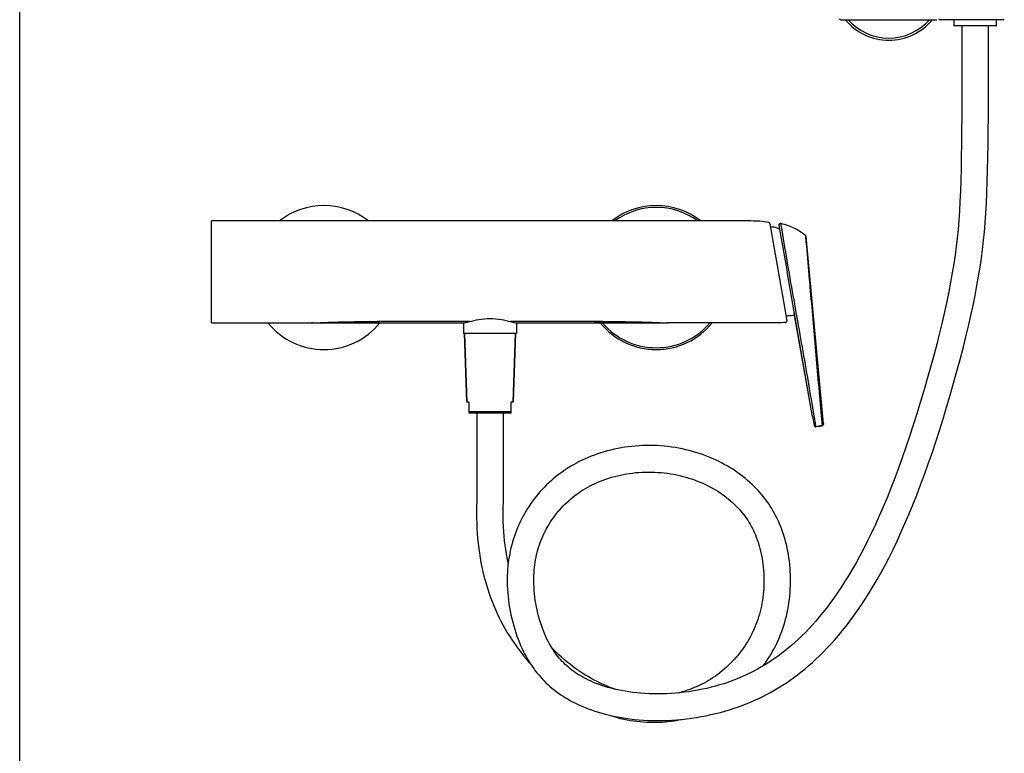
# Model space of a CAD drawing. Units: millimetres. Extents: x 0 to 900, y 0 to 1400.
# Drawn here: x 0 to 444, y 611 to 942 of the extents above; entities that cross this region are included whole.
import ezdxf

# ---------------------------------------------------------------- set-up
doc = ezdxf.new("R2010")
doc.units = ezdxf.units.MM
doc.header["$LTSCALE"] = 91.259259
doc.layers.get('0').update_dxf_attribs({"linetype": 'CONTINUOUS'})
for name, color, linetype in [('02___PRT_ALL_AXES', 7, 'CONTINUOUS'), ('AXES_REF', 7, 'CONTINUOUS'), ('DATUM_AXIS', 7, 'CONTINUOUS')]:
    doc.layers.add(name, color=color, linetype=linetype)

msp = doc.modelspace()

# ---------------------------------------------------------------- linework, layer by layer
at = {"color": 7, "linetype": 'Continuous'}
for p, q in [((0, 0), (0, 1400)), ((370.58, 942.13), (414.02, 942.13)), ((444.43, 942.13), (415.45, 942.13)), ((421.64, 942.13), (421.64, 939.34)), ((440.77, 939.34), (421.72, 939.34)), ((425.24, 939.34), (425.24, 898.23)), ((437.24, 898.23), (437.24, 939.34)), ((440.84, 939.34), (440.84, 942.13)), ((86.56, 805.24), (86.56, 851.23)), ((330.08, 851.23), (86.56, 851.23)), ((338.56, 849.89), (346.26, 806.26)), ((342.64, 849.25), (342.65, 849.18)), ((342.65, 849.18), (342.93, 847.61)), ((342.81, 849.78), (342.76, 849.72)), ((342.92, 849.9), (342.86, 849.84)), ((342.99, 849.95), (342.92, 849.9)), ((343.57, 850.05), (343.5, 850.06)), ((343.58, 850.05), (343.57, 850.05)), ((343.58, 850.05), (343.57, 850.05)), ((342.93, 847.61), (346.35, 828.23)), ((354.71, 844.67), (354.65, 844.73)), ((354.77, 844.61), (354.71, 844.67)), ((354.93, 844.21), (354.91, 844.3)), ((362.8, 759.64), (354.93, 844.21)), ((357.85, 763), (346.35, 828.23)), ((136.58, 805.22), (137.92, 805.21)), ((145.76, 805.23), (146.85, 805.23)), ((146.85, 805.23), (147.98, 805.23)), ((147.98, 805.23), (149.13, 805.23)), ((149.13, 805.23), (150.31, 805.24)), ((150.31, 805.24), (151.51, 805.24)), ((164.9, 805.24), (164.9, 805.24)), ((164.9, 805.24), (165.1, 805.24)), ((224.31, 805.24), (256.28, 805.24)), ((256.28, 805.24), (259.72, 805.24)), ((259.72, 805.24), (259.52, 805.24)), ((259.72, 805.24), (259.72, 805.24)), ((270.6, 805.24), (273.11, 805.24)), ((273.11, 805.24), (274.31, 805.24)), ((274.31, 805.24), (275.49, 805.23)), ((275.49, 805.23), (276.64, 805.23)), ((276.64, 805.23), (277.77, 805.23)), ((279.39, 805.23), (280.42, 805.22)), ((288.47, 805.22), (289.34, 805.22)), ((292.47, 805.24), (292.91, 805.24)), ((332.25, 805.24), (292.89, 805.24)), ((357.85, 763), (349.78, 808.78)), ((201.89, 769.44), (200.81, 800.44)), ((222.73, 769.44), (223.81, 800.44)), ((202.71, 769.44), (201.89, 769.44)), ((202.71, 769.44), (202.71, 764.44)), ((222.73, 769.44), (221.91, 769.44)), ((221.91, 764.44), (221.91, 769.44)), ((221.84, 764.44), (202.79, 764.44)), ((206.31, 764.44), (206.31, 724.56)), ((218.31, 724.31), (218.31, 764.44)), ((357.85, 763), (358.56, 758.98)), ((358.56, 758.98), (358.55, 759.07)), ((358.69, 758.67), (358.75, 758.6)), ((358.75, 758.6), (358.81, 758.54)), ((359.44, 758.36), (362.17, 758.82)), ((359.44, 758.36), (360.4, 758.52)), ((359.44, 758.36), (359.44, 758.36)), ((360.06, 758.46), (360.75, 758.58)), ((360.4, 758.52), (361.09, 758.64)), ((361.09, 758.64), (361.74, 758.75)), ((362.26, 758.84), (362.34, 758.87)), ((362.34, 758.87), (362.41, 758.91)), ((362.41, 758.91), (362.48, 758.95)), ((362.66, 759.13), (362.71, 759.21)), ((362.71, 759.21), (362.75, 759.29)), ((362.75, 759.29), (362.78, 759.37)), ((362.78, 759.37), (362.8, 759.46)), ((362.8, 759.64), (362.8, 759.64)), ((362.8, 759.63), (362.8, 759.64)), ((362.8, 759.64), (362.8, 759.63)), ((362.8, 759.55), (362.8, 759.64)), ((362.8, 759.63), (362.8, 759.63)), ((362.8, 759.46), (362.8, 759.55))]:
    msp.add_line(p, q, dxfattribs=at)
at = {"color": 9, "linetype": 'Continuous'}
for p, q in [((344.09, 847.05), (343.58, 850.05)), ((354.65, 844.73), (354.7, 844.2)), ((354.7, 844.2), (354.7, 844.12)), ((349.67, 808.73), (349.64, 809.55)), ((132.27, 805.24), (131.72, 805.24)), ((292.91, 805.24), (292.36, 805.24)), ((332.25, 805.24), (332.25, 805.24)), ((202.71, 765.16), (221.91, 765.16)), ((359.43, 758.47), (362.17, 758.97)), ((359.44, 758.36), (359.44, 758.37))]:
    msp.add_line(p, q, dxfattribs=at)
at = {"color": 7, "linetype": 'Continuous'}
for points in [[(296.6, 626), (298.81, 626.19), (301.03, 626.44), (303.24, 626.73), (305.45, 627.06), (307.65, 627.44), (309.83, 627.86), (312, 628.32), (314.14, 628.82), (316.26, 629.36), (318.36, 629.94), (320.42, 630.56), (322.45, 631.21), (324.45, 631.89), (326.41, 632.61), (328.32, 633.36), (330.21, 634.14), (332.06, 634.94), (333.87, 635.78), (335.67, 636.66), (337.43, 637.57), (339.18, 638.52), (340.91, 639.5), (342.63, 640.53), (344.34, 641.6), (346.05, 642.71), (347.75, 643.88), (349.44, 645.09), (351.13, 646.35), (352.81, 647.66), (354.49, 649.02), (356.17, 650.44), (357.84, 651.92), (359.51, 653.45), (361.19, 655.05), (362.87, 656.72), (364.54, 658.45), (366.23, 660.26), (367.91, 662.14), (369.6, 664.1), (371.3, 666.15), (373, 668.29), (374.71, 670.52), (376.43, 672.86), (378.17, 675.3), (379.91, 677.86), (381.67, 680.54), (383.45, 683.35), (385.23, 686.29), (387.02, 689.37), (388.82, 692.56), (390.61, 695.89), (392.41, 699.35), (394.21, 702.95), (396, 706.68), (397.79, 710.55), (399.58, 714.57), (401.37, 718.74), (403.15, 723.03), (404.91, 727.46), (406.67, 732.02), (408.4, 736.71), (410.12, 741.52), (411.82, 746.46), (413.5, 751.5), (415.16, 756.65), (416.8, 761.89), (418.41, 767.2), (420, 772.57), (421.55, 778), (423.05, 783.37), (424.48, 788.64), (425.83, 793.81), (427.1, 798.86), (428.27, 803.76), (429.35, 808.5), (430.35, 813.13), (431.27, 817.65), (432.1, 822.03), (432.85, 826.3), (433.52, 830.41), (434.1, 834.39), (434.63, 838.38), (435.09, 842.35), (435.49, 846.32), (435.84, 850.44), (436.14, 854.76), (436.4, 859.27), (436.6, 864), (436.77, 869), (436.9, 874.27), (437, 879.82), (437.09, 885.66), (437.16, 891.85), (437.24, 898.23)], [(425.24, 898.23), (425.17, 892.03), (425.09, 885.97), (425.01, 880.25), (424.91, 874.81), (424.79, 869.63), (424.62, 864.73), (424.42, 860.09), (424.18, 855.67), (423.88, 851.44), (423.54, 847.42), (423.15, 843.54), (422.7, 839.66), (422.18, 835.76), (421.6, 831.86), (420.94, 827.82), (420.19, 823.62), (419.37, 819.3), (418.45, 814.84), (417.45, 810.26), (416.37, 805.55), (415.19, 800.68), (413.91, 795.65), (412.55, 790.49), (411.12, 785.25), (409.63, 779.94), (408.08, 774.59), (406.52, 769.31), (404.93, 764.12), (403.32, 759), (401.69, 753.99), (400.04, 749.08), (398.37, 744.27), (396.68, 739.59), (394.97, 735.03), (393.25, 730.59), (391.52, 726.28), (389.77, 722.11), (388.01, 718.07), (386.25, 714.18), (384.5, 710.44), (382.75, 706.84), (380.99, 703.39), (379.25, 700.08), (377.51, 696.91), (375.78, 693.88), (374.06, 691), (372.36, 688.26), (370.68, 685.65), (369.02, 683.17), (367.37, 680.81), (365.74, 678.56), (364.12, 676.42), (362.52, 674.38), (360.93, 672.44), (359.34, 670.57), (357.77, 668.8), (356.21, 667.1), (354.65, 665.47), (353.1, 663.92), (351.55, 662.43), (350.01, 661.01), (348.47, 659.64), (346.93, 658.34), (345.39, 657.09), (343.85, 655.89), (342.31, 654.74), (340.77, 653.64), (339.23, 652.59), (337.68, 651.58), (336.13, 650.62)], [(342.86, 849.84), (342.81, 849.78), (342.76, 849.72), (342.72, 849.64), (342.69, 849.57), (342.66, 849.49), (342.65, 849.41), (342.64, 849.33), (342.64, 849.25)], [(343.28, 850.06), (343.2, 850.04), (343.13, 850.02), (343.06, 849.99), (342.99, 849.95)], [(343.48, 850.07), (343.43, 850.07), (343.35, 850.07), (343.28, 850.06)], [(343.5, 850.06), (343.43, 850.07), (343.35, 850.07)], [(354.93, 844.21), (354.91, 844.3), (354.89, 844.39), (354.85, 844.47), (354.81, 844.54), (354.77, 844.61), (354.71, 844.67), (354.65, 844.73)], [(354.91, 844.3), (354.89, 844.38), (354.86, 844.47), (354.82, 844.54), (354.77, 844.61)], [(86.56, 805.24), (131.77, 805.24), (132.14, 805.24), (132.52, 805.24), (132.9, 805.24)], [(132.9, 805.24), (133.28, 805.23), (133.65, 805.23), (134.43, 805.23)], [(134.43, 805.23), (134.85, 805.23), (135.28, 805.22), (135.72, 805.22), (136.58, 805.22)], [(137.92, 805.21), (138.37, 805.21), (138.83, 805.21), (139.29, 805.21), (139.76, 805.21), (140.23, 805.21), (140.71, 805.21), (141.19, 805.21), (141.68, 805.21), (142.17, 805.22), (142.67, 805.22), (144.19, 805.22)], [(144.19, 805.22), (145.23, 805.23), (145.76, 805.23)], [(151.51, 805.24), (153.38, 805.24), (154.02, 805.24)], [(154.02, 805.24), (155.32, 805.24), (155.99, 805.24), (156.66, 805.24), (157.34, 805.24), (158.02, 805.24), (160.13, 805.24)], [(160.13, 805.24), (164.55, 805.24), (164.9, 805.24)], [(164.9, 805.24), (168.34, 805.24), (172.33, 805.24), (176.46, 805.24), (180.73, 805.24), (200.31, 805.24)], [(259.72, 805.24), (260.08, 805.24), (260.83, 805.24), (261.58, 805.24)], [(261.58, 805.24), (265.91, 805.24), (266.6, 805.24), (267.29, 805.24), (270.6, 805.24)], [(277.77, 805.23), (278.86, 805.23), (279.39, 805.23)], [(280.42, 805.22), (281.45, 805.22), (282.45, 805.22)], [(282.45, 805.22), (282.94, 805.21), (283.43, 805.21), (283.91, 805.21), (284.39, 805.21), (284.86, 805.21), (285.33, 805.21), (285.79, 805.21), (286.25, 805.21), (286.7, 805.21), (287.15, 805.22), (288.47, 805.22)], [(289.34, 805.22), (289.77, 805.23), (290.19, 805.23), (290.97, 805.23)], [(290.97, 805.23), (291.34, 805.23), (291.72, 805.24)], [(291.72, 805.24), (292.1, 805.24), (292.47, 805.24)], [(345.53, 805.37), (345.61, 805.38), (345.72, 805.4), (345.82, 805.44), (345.92, 805.49), (346.01, 805.56), (346.09, 805.64), (346.15, 805.73), (346.2, 805.83), (346.24, 805.93), (346.26, 806.04), (346.27, 806.16), (346.26, 806.26)], [(358.81, 758.54), (358.88, 758.48), (358.96, 758.44), (359.03, 758.4), (359.11, 758.38), (359.19, 758.36), (359.27, 758.35), (359.35, 758.35)], [(359.35, 758.35), (359.43, 758.36), (359.44, 758.36)], [(360.75, 758.58), (361.74, 758.75), (362.05, 758.8), (362.17, 758.82)], [(362.17, 758.82), (362.19, 758.82), (362.25, 758.84), (362.31, 758.86), (362.36, 758.88), (362.42, 758.91), (362.47, 758.94), (362.52, 758.98), (362.57, 759.02), (362.62, 759.07), (362.66, 759.13), (362.7, 759.19), (362.73, 759.25), (362.74, 759.27)], [(362.17, 758.82), (362.2, 758.82), (362.26, 758.84), (362.32, 758.86), (362.33, 758.87)], [(362.17, 758.82), (362.18, 758.82), (362.26, 758.84)], [(362.48, 758.95), (362.55, 759), (362.61, 759.06), (362.66, 759.13)], [(362.49, 758.96), (362.5, 758.96), (362.55, 759.01), (362.6, 759.06), (362.65, 759.11)], [(362.65, 759.11), (362.69, 759.17), (362.7, 759.2)], [(347.92, 686.57), (347.95, 688.15), (347.95, 689.74), (347.92, 691.34), (347.84, 692.92), (347.74, 694.5), (347.59, 696.06), (347.42, 697.62), (347.21, 699.15), (346.97, 700.67), (346.7, 702.17), (346.39, 703.64), (346.06, 705.09), (345.7, 706.52), (345.31, 707.91), (344.89, 709.28), (344.45, 710.62), (343.98, 711.92), (343.5, 713.2), (342.99, 714.44), (342.45, 715.66), (341.9, 716.85), (341.32, 718.01), (340.73, 719.15), (340.11, 720.26), (339.46, 721.35), (338.79, 722.42), (338.1, 723.47), (337.38, 724.51), (336.63, 725.53), (335.86, 726.53), (335.05, 727.52), (334.22, 728.5), (333.36, 729.47), (332.47, 730.42), (331.54, 731.36), (330.59, 732.28), (329.6, 733.19), (328.59, 734.09), (327.54, 734.97), (326.46, 735.83), (325.35, 736.68), (324.21, 737.5), (323.04, 738.31), (321.84, 739.1), (320.61, 739.87), (319.34, 740.62), (318.05, 741.35), (316.74, 742.05), (315.39, 742.73), (314.01, 743.38), (312.61, 744.01), (311.19, 744.61), (309.74, 745.18), (308.27, 745.72), (306.77, 746.23), (305.26, 746.71), (303.73, 747.16), (302.18, 747.58), (300.62, 747.96), (299.04, 748.31), (297.45, 748.63), (295.85, 748.91), (294.24, 749.15), (292.63, 749.36), (291.01, 749.54), (289.38, 749.68), (287.74, 749.78), (286.11, 749.84), (284.47, 749.87), (282.83, 749.86), (281.19, 749.82), (279.56, 749.74), (277.93, 749.62), (276.31, 749.47), (274.7, 749.28), (273.1, 749.05), (271.51, 748.8), (269.94, 748.5), (268.38, 748.18), (266.84, 747.82), (265.31, 747.43), (263.81, 747), (262.33, 746.55), (260.86, 746.06), (259.43, 745.55), (258.01, 745.01), (256.62, 744.44), (255.25, 743.84), (253.91, 743.22), (252.59, 742.57), (251.3, 741.9), (250.04, 741.2), (248.8, 740.48), (247.59, 739.74), (246.41, 738.97), (245.25, 738.18), (244.11, 737.37), (243.01, 736.54), (241.92, 735.69), (240.86, 734.81), (239.83, 733.91), (238.82, 732.98), (237.83, 732.04), (236.86, 731.07), (235.91, 730.07), (234.99, 729.06), (234.1, 728.02), (233.22, 726.96), (232.37, 725.88), (231.54, 724.78), (230.74, 723.66), (229.97, 722.52), (229.22, 721.36), (228.5, 720.19), (227.81, 718.99), (227.14, 717.79), (226.5, 716.57), (225.9, 715.33), (225.32, 714.08), (224.76, 712.81), (224.24, 711.54), (223.75, 710.25), (223.29, 708.95), (222.86, 707.64), (222.46, 706.33), (222.09, 705), (221.75, 703.67), (221.45, 702.33), (221.17, 700.99), (220.92, 699.62), (220.7, 698.25), (220.52, 696.86)], [(232.06, 689.8), (232.09, 691.08), (232.15, 692.33), (232.24, 693.55), (232.35, 694.75), (232.5, 695.93), (232.67, 697.1), (232.86, 698.25), (233.09, 699.38), (233.34, 700.5), (233.61, 701.62), (233.91, 702.73), (234.24, 703.83), (234.6, 704.93), (234.98, 706.02), (235.39, 707.1), (235.83, 708.17), (236.29, 709.23), (236.78, 710.28), (237.3, 711.31), (237.83, 712.34), (238.4, 713.35), (238.99, 714.34), (239.6, 715.32), (240.24, 716.29), (240.9, 717.24), (241.58, 718.17), (242.29, 719.09), (243.01, 719.98), (243.76, 720.86), (244.53, 721.71), (245.32, 722.55), (246.12, 723.37), (246.95, 724.16), (247.8, 724.94), (248.67, 725.69), (249.56, 726.43), (250.47, 727.15), (251.41, 727.84), (252.37, 728.52), (253.36, 729.18), (254.37, 729.82), (255.41, 730.45), (256.47, 731.05), (257.56, 731.64), (258.68, 732.2), (259.82, 732.74), (260.99, 733.26), (262.18, 733.75), (263.4, 734.23), (264.64, 734.67), (265.9, 735.09), (267.18, 735.49), (268.49, 735.85), (269.81, 736.19), (271.16, 736.5), (272.52, 736.78), (273.89, 737.03), (275.28, 737.25), (276.68, 737.43), (278.1, 737.59), (279.52, 737.71), (280.94, 737.8), (282.38, 737.85), (283.81, 737.87), (285.25, 737.86), (286.68, 737.81), (288.11, 737.73), (289.54, 737.62), (290.96, 737.48), (292.37, 737.3), (293.78, 737.09), (295.18, 736.85), (296.56, 736.57), (297.94, 736.26), (299.3, 735.93), (300.65, 735.56), (301.98, 735.17), (303.3, 734.74), (304.59, 734.29), (305.86, 733.81), (307.11, 733.31), (308.33, 732.78), (309.53, 732.23), (310.7, 731.65), (311.85, 731.06), (312.97, 730.45), (314.05, 729.81), (315.11, 729.16), (316.14, 728.49), (317.14, 727.81), (318.11, 727.11), (319.05, 726.39), (319.96, 725.67), (320.84, 724.93), (321.69, 724.17), (322.5, 723.41), (323.29, 722.64), (324.05, 721.85), (324.78, 721.06), (325.48, 720.26), (326.16, 719.44), (326.81, 718.62), (327.43, 717.78), (328.03, 716.94), (328.61, 716.07), (329.16, 715.2), (329.69, 714.3), (330.2, 713.38), (330.7, 712.44), (331.17, 711.47), (331.63, 710.48), (332.07, 709.46), (332.49, 708.41), (332.89, 707.32), (333.27, 706.21), (333.63, 705.06), (333.98, 703.88), (334.29, 702.68), (334.59, 701.44), (334.86, 700.18), (335.1, 698.9), (335.31, 697.59), (335.5, 696.26), (335.65, 694.92), (335.77, 693.56), (335.87, 692.19), (335.93, 690.81), (335.96, 689.43), (335.95, 688.04)], [(206.31, 724.56), (206.23, 722.21), (206.2, 719.71), (206.21, 717.26), (206.27, 714.84), (206.37, 712.47), (206.51, 710.14), (206.7, 707.85), (206.92, 705.6), (207.19, 703.39), (207.49, 701.21), (207.84, 699.07), (208.22, 696.96), (208.63, 694.88), (209.09, 692.84), (209.57, 690.83), (210.1, 688.84), (210.65, 686.89), (211.25, 684.97), (211.87, 683.08), (212.53, 681.21), (213.22, 679.37), (213.95, 677.56), (214.71, 675.78), (215.5, 674.02), (216.32, 672.28), (217.17, 670.58), (218.06, 668.89), (218.98, 667.24), (219.93, 665.61), (220.91, 664), (221.92, 662.42), (222.97, 660.86), (224.04, 659.33), (225.15, 657.82), (226.28, 656.34), (227.45, 654.89), (228.65, 653.46), (229.87, 652.05), (230.5, 651.37)], [(220.51, 696.75), (220.43, 697.08), (220.05, 698.96), (219.7, 700.88), (219.38, 702.82), (219.1, 704.81), (218.86, 706.83), (218.65, 708.89), (218.48, 710.99), (218.35, 713.14), (218.26, 715.32), (218.21, 717.55), (218.2, 719.83), (218.23, 722.15), (218.31, 724.31)], [(220.52, 696.86), (220.36, 695.45), (220.24, 694.02), (220.14, 692.58), (220.08, 691.1)], [(220.08, 691.1), (220.06, 689.6), (220.06, 688.07), (220.1, 686.51), (220.18, 684.92), (220.29, 683.3), (220.44, 681.67), (220.63, 680.02), (220.85, 678.35), (221.12, 676.68), (221.42, 675.01), (221.76, 673.34), (222.13, 671.69), (222.53, 670.06), (222.97, 668.45), (223.43, 666.87), (223.92, 665.34), (224.44, 663.83), (224.98, 662.37), (225.53, 660.96), (226.11, 659.6), (226.7, 658.28), (227.31, 657.01), (227.93, 655.78), (228.57, 654.58), (229.23, 653.43), (229.9, 652.31)], [(240.58, 657.88), (240.01, 658.77), (239.46, 659.71), (238.91, 660.68), (238.38, 661.69), (237.86, 662.74), (237.35, 663.84), (236.86, 664.98), (236.38, 666.17), (235.91, 667.4), (235.46, 668.67), (235.03, 669.98), (234.63, 671.33), (234.24, 672.72), (233.88, 674.14), (233.55, 675.59), (233.24, 677.06), (232.98, 678.53), (232.74, 680.01), (232.54, 681.48), (232.37, 682.93), (232.24, 684.36), (232.15, 685.76), (232.09, 687.14), (232.06, 688.48), (232.06, 689.8)], [(335.95, 688.04), (335.91, 686.66), (335.85, 685.29), (335.75, 683.92), (335.62, 682.57), (335.46, 681.24), (335.27, 679.93), (335.05, 678.63), (334.8, 677.37), (334.53, 676.11), (334.23, 674.88), (333.9, 673.67), (333.54, 672.47), (333.16, 671.29), (332.75, 670.13), (332.32, 668.97), (331.85, 667.82), (331.36, 666.69), (330.84, 665.57), (330.29, 664.46), (329.71, 663.36), (329.11, 662.27), (328.48, 661.2), (327.82, 660.14), (327.13, 659.1), (326.42, 658.08), (325.69, 657.07), (324.92, 656.08), (324.14, 655.1), (323.32, 654.14), (322.49, 653.21), (321.63, 652.29), (320.75, 651.39), (319.85, 650.51), (318.92, 649.66), (317.98, 648.83), (317.02, 648.03), (316.05, 647.25), (315.06, 646.5), (314.05, 645.77), (313.04, 645.08), (312.02, 644.41), (310.98, 643.77), (309.94, 643.16), (308.89, 642.58), (307.83, 642.03), (306.77, 641.51), (305.7, 641.01), (304.62, 640.55), (303.53, 640.11), (302.43, 639.7), (301.33, 639.31), (300.22, 638.96), (299.11, 638.63), (297.99, 638.33), (296.91, 638.07)], [(335.61, 650.31), (335.76, 650.51), (336.61, 651.7), (337.42, 652.91), (338.21, 654.13), (338.98, 655.38), (339.71, 656.64), (340.41, 657.91), (341.08, 659.2), (341.72, 660.51), (342.33, 661.83), (342.91, 663.16), (343.45, 664.5), (343.97, 665.85), (344.45, 667.22), (344.91, 668.6), (345.33, 670), (345.72, 671.42), (346.09, 672.85), (346.42, 674.3), (346.72, 675.77), (346.99, 677.26), (347.23, 678.76), (347.43, 680.3), (347.6, 681.84), (347.74, 683.41), (347.85, 684.98), (347.92, 686.57)], [(269.31, 639.66), (268.81, 639.82), (267.49, 640.29), (266.15, 640.79), (264.81, 641.34), (263.45, 641.93), (262.08, 642.56), (260.7, 643.23), (259.32, 643.94), (257.93, 644.7), (256.55, 645.49), (255.16, 646.33), (253.79, 647.2), (252.42, 648.11), (251.07, 649.05), (249.74, 650.03), (248.42, 651.04), (247.13, 652.07), (245.86, 653.14), (244.61, 654.24), (243.38, 655.37), (242.18, 656.52), (241, 657.71), (240.06, 658.69)], [(270.04, 639.49), (268.49, 639.84), (266.99, 640.22), (265.54, 640.63), (264.14, 641.05), (262.79, 641.49), (261.49, 641.95), (260.24, 642.42), (259.04, 642.91), (257.88, 643.41), (256.77, 643.93), (255.7, 644.45), (254.67, 644.99), (253.69, 645.54), (252.74, 646.1), (251.82, 646.67), (250.95, 647.26), (250.1, 647.85), (249.28, 648.45), (248.49, 649.07), (247.73, 649.7), (246.99, 650.35), (246.27, 651.01), (245.57, 651.69), (244.89, 652.38), (244.23, 653.1), (243.58, 653.83), (242.95, 654.59), (242.34, 655.37), (241.74, 656.18), (241.15, 657.01), (240.58, 657.88)], [(229.9, 652.31), (230.58, 651.23), (231.29, 650.18), (232, 649.16), (232.74, 648.17), (233.5, 647.21), (234.27, 646.27), (235.06, 645.35), (235.87, 644.46), (236.7, 643.59), (237.55, 642.74), (238.43, 641.91), (239.33, 641.1), (240.25, 640.31), (241.2, 639.54), (242.17, 638.79), (243.18, 638.05), (244.21, 637.33), (245.28, 636.62), (246.38, 635.93), (247.51, 635.25), (248.69, 634.59), (249.9, 633.94), (251.15, 633.31), (252.45, 632.7), (253.79, 632.1), (255.18, 631.52), (256.61, 630.96), (258.09, 630.42), (259.62, 629.9), (261.19, 629.4), (262.81, 628.92), (264.48, 628.48)], [(336.13, 650.62), (334.57, 649.7), (333.01, 648.81), (331.42, 647.97), (329.83, 647.16), (328.21, 646.38), (326.55, 645.63), (324.88, 644.91), (323.16, 644.22), (321.4, 643.55), (319.61, 642.91), (317.77, 642.3), (315.91, 641.73), (314, 641.18), (312.07, 640.67), (310.12, 640.2), (308.14, 639.76), (306.15, 639.36), (304.14, 639.01), (302.11, 638.69), (300.08, 638.41), (298.05, 638.18)], [(298.05, 638.18), (296.02, 637.99), (293.99, 637.84), (291.98, 637.73), (289.98, 637.67), (288, 637.65), (286.04, 637.67), (284.11, 637.73), (282.22, 637.83), (280.35, 637.96), (278.53, 638.13), (276.74, 638.34), (275, 638.58), (273.3, 638.86), (271.64, 639.16), (270.04, 639.49)], [(264.48, 628.48), (266.2, 628.05), (267.96, 627.66), (269.77, 627.3), (271.62, 626.97), (273.52, 626.67), (275.46, 626.41), (277.44, 626.18), (279.46, 625.99), (281.51, 625.85), (283.6, 625.74), (285.71, 625.67), (287.85, 625.65), (290.02, 625.67), (292.2, 625.73), (294.39, 625.84), (296.6, 626)], [(266.14, 628.07), (266.71, 627.88), (268.22, 627.43), (269.71, 627.02), (271.2, 626.65), (272.69, 626.31), (274.16, 626.01), (275.63, 625.75), (277.09, 625.52), (278.55, 625.32), (280, 625.16), (281.44, 625.04), (282.88, 624.95), (284.31, 624.89), (285.73, 624.86), (287.14, 624.87), (288.55, 624.91), (289.95, 624.98), (291.35, 625.08), (292.74, 625.22), (294.12, 625.39), (295.49, 625.58), (296.86, 625.82), (298.22, 626.08), (298.72, 626.19)]]:
    msp.add_lwpolyline(points, dxfattribs=at)
for centre, radius, start, end in [((370.58, 942.63), 0.5, 182.6728, 270), ((415.45, 942.63), 0.5, 180, 270), ((392.31, 958.23), 25.4, 219.3345, 320.6655), ((421.72, 940.09), 0.75, 264.3061, 270), ((440.77, 940.09), 0.75, 270, 275.6939), ((137.31, 825.69), 32.5, 51.7996, 128.2004), ((287.31, 825.69), 32.5, 51.7996, 128.2004), ((337.81, 849.76), 0.762, 10, 74.3088), ((343.4, 849.31), 0.762, 84.3915, 181.4722), ((343.41, 849.31), 0.766, 181.4821, 189.9735), ((343.4, 849.31), 0.765, 76.6345, 84.3917), ((337.1, 834.14), 14.68, 66.6072, 70.8119), ((354.21, 844.2), 0.691, 44.6711, 50.7154), ((354.18, 844.16), 0.741, 40.6661, 44.6964), ((354.17, 844.13), 0.763, 15.116, 16.3471), ((354.19, 844.14), 0.741, 11.5045, 15.1282), ((354.24, 844.15), 0.692, 5.3682, 11.5349), ((137.31, 825.69), 32.5, 218.9996, 321.0007), ((287.31, 825.69), 32.5, 218.9993, 321.0004), ((346.06, 817.7), 9.67, 291.9003, 292.5948), ((202.79, 765.19), 0.75, 264.3061, 270), ((221.84, 765.19), 0.75, 270, 275.6939)]:
    msp.add_arc(centre, radius, start, end, dxfattribs=at)
at = {"color": 9, "linetype": 'Continuous'}
for centre, radius, start, end in [((392.31, 958.23), 24.4, 221.2895, 318.7105), ((287.31, 825.69), 31.7, 53.681, 126.319), ((-6114.6, -265.53), 6553.82, 9.634721, 9.773866), ((287.31, 825.69), 31.7, 220.1873, 319.8123), ((345.5, 806.13), 0.763, 272.0724, 278.9053), ((345.51, 806.13), 0.758, 1.6519, 9.9677)]:
    msp.add_arc(centre, radius, start, end, dxfattribs=at)
at = {"color": 7, "linetype": 'Continuous'}
for points, knots in [([(338.02, 850.49), (336.73, 850.85), (334.07, 851.23), (331.41, 851.23), (330.08, 851.23)], [0, 0, 0, 0, 0.500972, 1, 1, 1, 1]), ([(354.65, 844.73), (354.01, 845.25), (352.58, 846.32), (349.01, 848.4), (345.86, 849.51), (343.58, 850.05)], [0, 0, 0, 0, 0.20066, 0.431463, 1, 1, 1, 1]), ([(345.53, 805.37), (344.42, 805.33), (339.99, 805.23), (335.57, 805.23), (332.25, 805.23)], [0, 0, 0, 0, 0.251196, 1, 1, 1, 1]), ([(349.67, 808.73), (349.38, 808.61), (348.76, 808.46), (347.82, 808.38), (346.86, 808.34), (346.22, 808.3), (345.9, 808.29)], [0, 0, 0, 0, 0.247384, 0.495903, 0.747304, 1, 1, 1, 1])]:
    msp.add_open_spline(points, degree=3, knots=knots, dxfattribs=at)
msp.add_open_spline([(354.74, 844.64), (354.81, 844.56), (354.87, 844.45), (354.9, 844.35)], degree=3, dxfattribs=at)
at = {"color": 9, "linetype": 'Continuous'}
for points, knots in [([(354.7, 844.12), (354.77, 843.32), (355.28, 837.57), (355.78, 831.81), (356.18, 826.86)], [0, 0, 0, 0, 0.139308, 1, 1, 1, 1]), ([(347.78, 825.29), (347.7, 825.79), (347.53, 826.79), (347.22, 828.82), (346.95, 830.34), (346.78, 831.36)], [0, 0, 0, 0, 0.245619, 0.496134, 1, 1, 1, 1]), ([(356.54, 826.92), (356.54, 826.92), (356.53, 826.91), (356.51, 826.91), (356.48, 826.9), (356.42, 826.89), (356.32, 826.88), (356.23, 826.86), (356.18, 826.86)], [0, 0, 0, 0, 0.021925, 0.077883, 0.166405, 0.284807, 0.599855, 1, 1, 1, 1]), ([(356.18, 826.86), (356.27, 825.93), (356.46, 824.08), (356.62, 822.23), (356.7, 821.31)], [0, 0, 0, 0, 0.502573, 1, 1, 1, 1]), ([(358.68, 763.06), (356.93, 773.45), (353.32, 794.2), (349.63, 814.93), (347.78, 825.29)], [0, 0, 0, 0, 0.500027, 1, 1, 1, 1]), ([(356.7, 821.31), (357.55, 811.7), (358.81, 797.29), (360.28, 780.47), (361.01, 772.06), (361.42, 767.26), (361.63, 764.86), (361.73, 763.67)], [0, 0, 0, 0, 0.500164, 0.750236, 0.875244, 0.937729, 1, 1, 1, 1]), ([(132.27, 805.24), (133.38, 805.25), (135.66, 805.33), (140.39, 805.54), (146.5, 805.74), (153.93, 805.8), (158.91, 805.81), (161.4, 805.8)], [0, 0, 0, 0, 0.113882, 0.235038, 0.487384, 0.743516, 1, 1, 1, 1]), ([(161.4, 805.8), (161.4, 805.74), (161.41, 805.59), (161.67, 805.44), (162.07, 805.37), (162.62, 805.3), (163.27, 805.27), (164.04, 805.24), (164.58, 805.24), (164.9, 805.24)], [0, 0, 0, 0, 0.04773, 0.110058, 0.220424, 0.377327, 0.560879, 0.74393, 1, 1, 1, 1]), ([(263.22, 805.8), (263.22, 805.74), (263.21, 805.59), (262.95, 805.45), (262.56, 805.37), (262, 805.3), (261.35, 805.27), (260.58, 805.24), (260.04, 805.24), (259.72, 805.24)], [0, 0, 0, 0, 0.047735, 0.110168, 0.220126, 0.377096, 0.561178, 0.744035, 1, 1, 1, 1]), ([(263.22, 805.8), (265.71, 805.8), (270.7, 805.81), (278.13, 805.74), (284.25, 805.54), (288.97, 805.33), (291.26, 805.25), (292.36, 805.24)], [0, 0, 0, 0, 0.256492, 0.512829, 0.765015, 0.886158, 1, 1, 1, 1]), ([(345.62, 805.38), (345.8, 805.41), (346.15, 805.6), (346.27, 805.97), (346.27, 806.15)], [0, 0, 0, 0, 0.499297, 1, 1, 1, 1]), ([(359.43, 758.47), (359.41, 758.68), (359.32, 759.23), (359.16, 760.24), (358.94, 761.57), (358.77, 762.55), (358.68, 763.06)], [0, 0, 0, 0, 0.132202, 0.360312, 0.662909, 1, 1, 1, 1]), ([(361.73, 763.67), (361.78, 763.14), (361.88, 762.15), (362.01, 760.81), (362.11, 759.76), (362.16, 759.19), (362.17, 758.97)], [0, 0, 0, 0, 0.333311, 0.632211, 0.861555, 1, 1, 1, 1]), ([(358.55, 759.07), (358.58, 758.88), (358.82, 758.52), (359.24, 758.44), (359.43, 758.47)], [0, 0, 0, 0, 0.495628, 1, 1, 1, 1]), ([(358.93, 758.46), (358.97, 758.43), (359.13, 758.36), (359.31, 758.34), (359.44, 758.36)], [0, 0, 0, 0, 0.264812, 1, 1, 1, 1]), ([(359.44, 758.36), (359.44, 758.36), (359.44, 758.37), (359.44, 758.39), (359.44, 758.42), (359.44, 758.45), (359.43, 758.47)], [0, 0, 0, 0, 0.042926, 0.192044, 0.495476, 1, 1, 1, 1]), ([(362.79, 759.76), (362.81, 759.59), (362.69, 759.2), (362.35, 759), (362.17, 758.97)], [0, 0, 0, 0, 0.494545, 1, 1, 1, 1]), ([(362.17, 758.97), (362.17, 758.94), (362.17, 758.9), (362.17, 758.85), (362.17, 758.83), (362.17, 758.82), (362.17, 758.82)], [0, 0, 0, 0, 0.558222, 0.848825, 0.969126, 1, 1, 1, 1])]:
    msp.add_open_spline(points, degree=3, knots=knots, dxfattribs=at)
at = {"layer": '02___PRT_ALL_AXES', "color": 7, "linetype": 'Continuous'}
for p, q in [((200.81, 800.44), (201.89, 769.44)), ((223.81, 800.44), (222.73, 769.44))]:
    msp.add_line(p, q, dxfattribs=at)
at = {"layer": 'AXES_REF', "color": 7, "linetype": 'Continuous'}
for p, q in [((200.31, 805.25), (200.31, 800.44)), ((224.31, 805.25), (224.31, 800.44)), ((224.31, 800.44), (200.31, 800.44))]:
    msp.add_line(p, q, dxfattribs=at)
at = {"layer": 'DATUM_AXIS', "color": 9, "linetype": 'Continuous'}
for p, q in [((203.11, 805.8), (161.4, 805.8)), ((263.22, 805.8), (221.52, 805.8))]:
    msp.add_line(p, q, dxfattribs=at)
at = {"layer": 'DATUM_AXIS', "color": 7, "linetype": 'Continuous'}
for p, q in [((165.1, 805.24), (200.31, 805.24)), ((224.31, 805.24), (259.52, 805.24))]:
    msp.add_line(p, q, dxfattribs=at)
msp.add_arc((338.77, 838.91), 9.62, 70.8326, 89.7784, dxfattribs=at)
for points, knots in [([(200.21, 805.24), (200.21, 805.25), (200.26, 805.24), (200.29, 805.25), (200.31, 805.25)], [0, 0, 0, 0, 0.252666, 1, 1, 1, 1]), ([(200.31, 805.25), (200.63, 805.29), (201.57, 805.42), (202.49, 805.64), (203.1, 805.8)], [0, 0, 0, 0, 0.334245, 1, 1, 1, 1]), ([(203.11, 805.8), (204.46, 806.16), (207.49, 806.9), (212.31, 807.37), (217.13, 806.9), (220.16, 806.16), (221.52, 805.8)], [0, 0, 0, 0, 0.225793, 0.499983, 0.774184, 1, 1, 1, 1]), ([(221.52, 805.8), (222.13, 805.64), (223.05, 805.42), (224, 805.29), (224.31, 805.25)], [0, 0, 0, 0, 0.665566, 1, 1, 1, 1]), ([(224.31, 805.25), (224.34, 805.25), (224.36, 805.24), (224.41, 805.25), (224.41, 805.24)], [0, 0, 0, 0, 0.747348, 1, 1, 1, 1])]:
    msp.add_open_spline(points, degree=3, knots=knots, dxfattribs=at)

doc.saveas('drawing.dxf')
